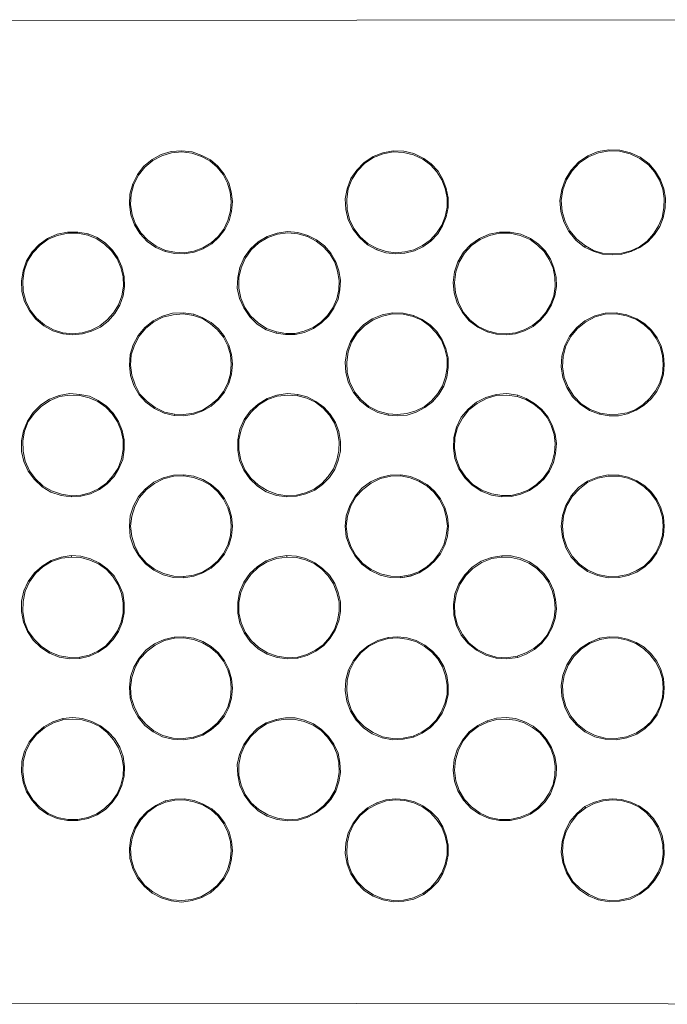
# Model space of a CAD drawing. Units: inches. Extents: x -2248 to 997, y -1620 to 704.
# Drawn here: x -1350 to -1079, y -193 to 218 of the extents above; entities that cross this region are included whole.
import ezdxf

# ---------------------------------------------------------------- set-up
doc = ezdxf.new("R2010")
doc.units = ezdxf.units.IN
doc.header["$MEASUREMENT"] = 0
doc.layers.add('图层 1', color=7, linetype='Continuous')

msp = doc.modelspace()

# ---------------------------------------------------------------- linework, layer by layer
at = {"layer": '图层 1', "color": 7, "lineweight": 9}
for points in [[(-1675.3, 217.78), (-1208.79, 217.93)], [(-1208.79, 217.93), (-953.47, 218.08)], [(-1288.87, 121.18), (-1292.8, 122.91), (-1296.42, 125.43), (-1299.39, 128.72), (-1301.75, 132.34), (-1303.16, 136.57), (-1303.78, 140.81), (-1303.63, 145.22), (-1302.39, 149.46), (-1300.49, 153.38), (-1297.81, 156.83), (-1294.37, 159.67), (-1290.6, 161.71), (-1286.37, 162.96), (-1281.96, 163.28), (-1277.57, 162.79), (-1273.5, 161.38)], [(-1273.65, 160.91), (-1277.73, 162.33), (-1281.96, 162.79), (-1286.2, 162.49), (-1290.29, 161.23), (-1294.05, 159.19), (-1297.36, 156.52), (-1300.02, 153.07), (-1301.9, 149.29), (-1303.01, 145.22), (-1303.33, 140.81), (-1302.69, 136.57), (-1301.27, 132.65), (-1299.07, 129.04), (-1296.1, 125.9), (-1292.64, 123.39), (-1288.72, 121.65)], [(-1273.5, 161.38), (-1269.88, 159.5), (-1266.89, 156.83), (-1264.22, 153.53), (-1262.33, 149.92), (-1261.25, 146.16), (-1260.77, 142.06), (-1261.1, 137.99), (-1262.18, 134.06), (-1263.9, 130.45), (-1266.43, 127.14), (-1269.41, 124.47), (-1273.01, 122.28), (-1276.77, 120.87), (-1280.87, 120.24), (-1284.8, 120.4), (-1288.87, 121.18)], [(-1288.72, 121.65), (-1284.8, 120.87), (-1280.87, 120.71), (-1276.94, 121.34), (-1273.17, 122.76), (-1269.71, 124.8), (-1266.74, 127.47), (-1264.37, 130.6), (-1262.65, 134.21), (-1261.55, 138.14), (-1261.25, 142.06), (-1261.71, 146), (-1262.82, 149.76), (-1264.69, 153.38), (-1267.21, 156.52), (-1270.19, 159.04), (-1273.65, 160.91)], [(-1273.5, 161.38), (-1273.65, 160.91)], [(-1200.47, 121.96), (-1204.39, 124.02), (-1207.71, 126.99), (-1210.37, 130.45), (-1212.41, 134.38), (-1213.35, 138.77), (-1213.67, 143.17), (-1212.88, 147.41), (-1211.32, 151.66), (-1208.79, 155.26), (-1205.8, 158.41), (-1202.04, 160.91), (-1197.97, 162.49), (-1193.56, 163.28), (-1189.16, 163.12), (-1184.92, 162.17), (-1180.85, 160.13)], [(-1181.16, 159.82), (-1185.07, 161.54), (-1189.34, 162.65), (-1193.56, 162.79), (-1197.81, 162.01), (-1201.89, 160.45), (-1205.5, 158.09), (-1208.47, 154.95), (-1210.84, 151.34), (-1212.41, 147.41), (-1213.03, 143.01), (-1212.88, 138.77), (-1211.93, 134.53), (-1210.05, 130.76), (-1207.38, 127.31), (-1204.09, 124.47), (-1200.32, 122.44)], [(-1086.63, 157.79), (-1090.39, 160.6), (-1094.48, 162.49), (-1098.88, 163.59), (-1103.59, 163.75), (-1107.99, 162.96), (-1112.23, 161.23), (-1116.16, 158.57), (-1119.28, 155.26), (-1121.65, 151.5), (-1123.22, 147.1), (-1124.01, 142.54), (-1123.53, 137.99), (-1122.28, 133.6), (-1120.24, 129.51), (-1117.25, 125.9), (-1113.64, 123.06)], [(-1086.94, 157.46), (-1090.56, 160.13), (-1094.64, 162.01), (-1099.03, 163.12), (-1103.43, 163.28), (-1107.82, 162.49), (-1112.08, 160.76), (-1115.84, 158.24), (-1118.83, 154.95), (-1121.18, 151.17), (-1122.74, 146.94), (-1123.37, 142.54), (-1123.06, 137.99), (-1121.8, 133.75), (-1119.77, 129.82), (-1116.93, 126.36), (-1113.34, 123.54)], [(-1180.85, 160.13), (-1177.7, 157.79), (-1174.88, 154.79), (-1172.82, 151.34), (-1171.42, 147.57), (-1170.64, 143.64), (-1170.64, 139.55), (-1171.42, 135.64), (-1173, 131.87), (-1175.03, 128.57), (-1177.87, 125.58), (-1181.16, 123.22), (-1184.76, 121.49), (-1188.69, 120.55), (-1192.62, 120.24), (-1196.71, 120.71), (-1200.47, 121.96)], [(-1200.32, 122.44), (-1196.54, 121.18), (-1192.62, 120.71), (-1188.69, 121.02), (-1184.92, 121.96), (-1181.31, 123.69), (-1178.18, 125.9), (-1175.49, 128.88), (-1173.32, 132.17), (-1171.89, 135.79), (-1171.12, 139.72), (-1171.12, 143.64), (-1171.89, 147.57), (-1173.32, 151.17), (-1175.34, 154.48), (-1178.02, 157.46), (-1181.16, 159.82)], [(-1180.85, 160.13), (-1181.16, 159.82)], [(-1113.64, 123.06), (-1110.03, 121.34), (-1106.11, 120.08), (-1102.18, 119.77), (-1098.09, 120.08), (-1094.17, 121.18), (-1090.56, 122.91), (-1087.27, 125.27), (-1084.43, 128.25), (-1082.24, 131.72), (-1080.81, 135.31), (-1080.04, 139.4), (-1079.89, 143.49), (-1080.51, 147.41), (-1081.92, 151.17), (-1083.96, 154.64), (-1086.63, 157.79)], [(-1113.34, 123.54), (-1109.88, 121.65), (-1106.11, 120.55), (-1102.18, 120.24), (-1098.09, 120.55), (-1094.33, 121.49), (-1090.71, 123.22), (-1087.57, 125.58), (-1084.9, 128.57), (-1082.72, 131.87), (-1081.3, 135.47), (-1080.51, 139.4), (-1080.36, 143.33), (-1080.99, 147.25), (-1082.39, 151.02), (-1084.43, 154.48), (-1086.94, 157.46)], [(-1086.94, 157.46), (-1086.63, 157.79)], [(-1331.58, 86.78), (-1335.83, 88.04), (-1339.59, 90.09), (-1342.89, 92.91), (-1345.56, 96.36), (-1347.6, 100.29), (-1348.71, 104.53), (-1348.86, 108.94), (-1348.23, 113.18), (-1346.8, 117.26), (-1344.45, 121.02), (-1341.48, 124.17), (-1338.01, 126.68), (-1333.95, 128.41), (-1329.7, 129.35), (-1325.31, 129.35), (-1321.06, 128.57)], [(-1321.22, 128.09), (-1325.31, 128.88), (-1329.54, 128.88), (-1333.79, 127.94), (-1337.71, 126.36), (-1341.16, 123.85), (-1344.14, 120.71), (-1346.35, 117.1), (-1347.76, 113.18), (-1348.38, 108.94), (-1348.23, 104.69), (-1347.13, 100.46), (-1345.25, 96.68), (-1342.59, 93.39), (-1339.28, 90.55), (-1335.51, 88.51), (-1331.58, 87.27)], [(-1321.06, 128.57), (-1317.29, 126.99), (-1313.85, 124.64), (-1310.86, 121.81), (-1308.66, 118.52), (-1306.94, 114.74), (-1306, 110.65), (-1305.84, 106.58), (-1306.47, 102.65), (-1307.88, 98.73), (-1309.91, 95.27), (-1312.74, 92.12), (-1315.88, 89.62), (-1319.64, 87.89), (-1323.41, 86.78), (-1327.52, 86.33), (-1331.58, 86.78)], [(-1331.58, 87.27), (-1327.52, 86.78), (-1323.58, 87.27), (-1319.81, 88.36), (-1316.18, 90.09), (-1313.06, 92.6), (-1310.39, 95.58), (-1308.35, 98.88), (-1306.94, 102.65), (-1306.3, 106.73), (-1306.47, 110.65), (-1307.39, 114.58), (-1308.97, 118.2), (-1311.32, 121.49), (-1314.16, 124.32), (-1317.46, 126.53), (-1321.22, 128.09)], [(-1321.06, 128.57), (-1321.22, 128.09)], [(-1242.55, 87.12), (-1246.64, 88.51), (-1250.4, 90.88), (-1253.55, 93.85), (-1256.05, 97.62), (-1257.78, 101.55), (-1258.73, 105.95), (-1258.56, 110.35), (-1257.63, 114.58), (-1255.9, 118.67), (-1253.23, 122.28), (-1250.08, 125.27), (-1246.31, 127.47), (-1242.09, 128.88), (-1237.83, 129.51), (-1233.45, 129.19), (-1229.21, 127.94)], [(-1229.36, 127.47), (-1233.45, 128.57), (-1237.68, 129.04), (-1241.92, 128.41), (-1246, 126.99), (-1249.78, 124.8), (-1252.93, 121.96), (-1255.43, 118.35), (-1257.16, 114.43), (-1258.1, 110.35), (-1258.1, 105.95), (-1257.31, 101.7), (-1255.58, 97.78), (-1253.23, 94.32), (-1250.08, 91.33), (-1246.49, 89), (-1242.39, 87.57)], [(-1229.21, 127.94), (-1225.59, 126.05), (-1222.3, 123.54), (-1219.63, 120.55), (-1217.59, 116.94), (-1216.34, 113.18), (-1215.69, 109.24), (-1215.85, 105.16), (-1216.64, 101.24), (-1218.38, 97.47), (-1220.57, 94.17), (-1223.55, 91.33), (-1226.86, 89), (-1230.63, 87.42), (-1234.56, 86.48), (-1238.63, 86.48), (-1242.55, 87.12)], [(-1229.21, 127.94), (-1229.36, 127.47)], [(-1154.3, 87.57), (-1158.22, 89.62), (-1161.85, 92.27), (-1164.67, 95.74), (-1166.88, 99.66), (-1168.12, 103.9), (-1168.6, 108.31), (-1167.97, 112.7), (-1166.55, 116.94), (-1164.2, 120.87), (-1161.22, 124.17), (-1157.6, 126.68), (-1153.52, 128.41), (-1149.13, 129.35), (-1144.72, 129.35), (-1140.34, 128.41), (-1136.24, 126.68)], [(-1136.41, 126.21), (-1140.5, 127.94), (-1144.72, 128.88), (-1149.13, 128.88), (-1153.37, 127.94), (-1157.3, 126.21), (-1160.9, 123.69), (-1163.88, 120.55), (-1166.09, 116.77), (-1167.5, 112.7), (-1167.97, 108.31), (-1167.65, 103.9), (-1166.39, 99.83), (-1164.35, 95.89), (-1161.53, 92.6), (-1158.07, 89.92), (-1154.15, 88.04)], [(-1242.39, 87.57), (-1238.48, 86.95), (-1234.56, 86.95), (-1230.78, 87.89), (-1227.01, 89.45), (-1223.87, 91.66), (-1221.05, 94.48), (-1218.84, 97.62), (-1217.11, 101.39), (-1216.34, 105.16), (-1216.17, 109.09), (-1216.81, 113.02), (-1218.05, 116.77), (-1220.11, 120.24), (-1222.78, 123.22), (-1225.75, 125.58), (-1229.36, 127.47)], [(-1136.24, 126.68), (-1132.95, 124.32), (-1130.12, 121.49), (-1127.92, 118.05), (-1126.53, 114.43), (-1125.59, 110.5), (-1125.41, 106.58), (-1126.04, 102.65), (-1127.45, 98.88), (-1129.5, 95.42), (-1132.01, 92.45), (-1135.15, 89.92), (-1138.77, 88.04), (-1142.53, 86.78), (-1146.47, 86.33), (-1150.39, 86.63), (-1154.3, 87.57)], [(-1154.15, 88.04), (-1150.39, 87.12), (-1146.47, 86.78), (-1142.53, 87.27), (-1138.93, 88.51), (-1135.47, 90.24), (-1132.32, 92.76), (-1129.8, 95.74), (-1127.92, 99.03), (-1126.53, 102.65), (-1125.89, 106.58), (-1126.04, 110.5), (-1126.83, 114.28), (-1128.41, 117.89), (-1130.6, 121.18), (-1133.26, 123.85), (-1136.41, 126.21)], [(-1136.24, 126.68), (-1136.41, 126.21)], [(-1113.64, 123.06), (-1113.34, 123.54)], [(-1288.72, 121.65), (-1288.87, 121.18)], [(-1200.32, 122.44), (-1200.47, 121.96)], [(-1285.11, 52.71), (-1289.34, 53.65), (-1293.28, 55.53), (-1296.89, 58.2), (-1299.72, 61.35), (-1301.9, 65.26), (-1303.33, 69.35), (-1303.78, 73.75), (-1303.48, 78.15), (-1302.22, 82.22), (-1300.18, 86.15), (-1297.36, 89.45), (-1293.9, 92.27), (-1289.97, 94.17), (-1285.74, 95.42), (-1281.35, 95.58), (-1276.94, 94.97)], [(-1277.09, 94.48), (-1281.35, 95.12), (-1285.57, 94.79), (-1289.82, 93.7), (-1293.6, 91.82), (-1296.89, 89.15), (-1299.72, 85.84), (-1301.75, 82.07), (-1303.01, 77.99), (-1303.33, 73.75), (-1302.84, 69.51), (-1301.43, 65.43), (-1299.39, 61.65), (-1296.42, 58.5), (-1293.11, 56), (-1289.19, 54.12), (-1284.96, 53.18)], [(-1276.94, 94.97), (-1273.17, 93.54), (-1269.71, 91.5), (-1266.58, 88.82), (-1264.07, 85.69), (-1262.33, 82.07), (-1261.1, 78.15), (-1260.77, 74.07), (-1261.1, 69.98), (-1262.33, 66.05), (-1264.07, 62.44), (-1266.58, 59.3), (-1269.71, 56.62), (-1273.17, 54.59), (-1276.94, 53.18), (-1281.03, 52.56), (-1285.11, 52.71)], [(-1276.94, 94.97), (-1277.09, 94.48)], [(-1195.77, 52.86), (-1200.01, 53.96), (-1203.92, 56), (-1207.38, 58.83), (-1210.21, 62.29), (-1212.26, 66.38), (-1213.35, 70.6), (-1213.67, 74.99), (-1213.03, 79.42), (-1211.47, 83.65), (-1209.11, 87.42), (-1205.96, 90.55), (-1202.35, 93.07), (-1198.27, 94.79), (-1193.89, 95.58), (-1189.49, 95.42), (-1185.07, 94.48)], [(-1185.25, 94.01), (-1189.49, 94.97), (-1193.89, 95.12), (-1198.12, 94.17), (-1202.04, 92.6), (-1205.65, 90.09), (-1208.64, 87.12), (-1210.99, 83.33), (-1212.41, 79.25), (-1213.03, 74.99), (-1212.88, 70.6), (-1211.78, 66.53), (-1209.73, 62.59), (-1207.06, 59.3), (-1203.77, 56.47), (-1199.85, 54.43), (-1195.77, 53.35)], [(-1107.37, 53.18), (-1111.58, 54.74), (-1115.36, 57.26), (-1118.66, 60.4), (-1121.01, 64.32), (-1122.74, 68.57), (-1123.37, 72.96), (-1123.22, 77.52), (-1121.96, 81.92), (-1119.92, 85.84), (-1116.93, 89.45), (-1113.49, 92.27), (-1109.4, 94.32), (-1105, 95.42), (-1100.45, 95.58), (-1096.06, 94.79), (-1091.82, 93.07)], [(-1091.97, 92.76), (-1096.21, 94.32), (-1100.45, 95.12), (-1105, 94.97), (-1109.23, 93.85), (-1113.19, 91.82), (-1116.62, 89), (-1119.46, 85.69), (-1121.49, 81.77), (-1122.59, 77.37), (-1122.9, 72.96), (-1122.13, 68.57), (-1120.55, 64.47), (-1118.2, 60.71), (-1115.05, 57.58), (-1111.28, 55.23), (-1107.21, 53.65)], [(-1284.96, 53.18), (-1281.03, 53.02), (-1277.09, 53.65), (-1273.33, 54.9), (-1270.03, 56.94), (-1266.89, 59.62), (-1264.53, 62.75), (-1262.65, 66.2), (-1261.55, 70.14), (-1261.25, 74.07), (-1261.55, 77.99), (-1262.65, 81.77), (-1264.53, 85.37), (-1267.04, 88.51), (-1270.03, 91.18), (-1273.33, 93.24), (-1277.09, 94.48)], [(-1185.07, 94.48), (-1181.47, 92.76), (-1178.18, 90.55), (-1175.34, 87.73), (-1173.15, 84.27), (-1171.58, 80.66), (-1170.64, 76.72), (-1170.64, 72.66), (-1171.27, 68.72), (-1172.52, 64.96), (-1174.58, 61.5), (-1177.24, 58.35), (-1180.37, 56), (-1183.98, 54.12), (-1187.76, 52.86), (-1191.84, 52.56), (-1195.77, 52.86)], [(-1195.77, 53.35), (-1191.84, 53.02), (-1187.92, 53.5), (-1184.14, 54.59), (-1180.7, 56.32), (-1177.55, 58.83), (-1175.03, 61.81), (-1173, 65.11), (-1171.74, 68.87), (-1171.12, 72.66), (-1171.12, 76.57), (-1172.06, 80.51), (-1173.47, 84.12), (-1175.67, 87.27), (-1178.49, 90.09), (-1181.64, 92.45), (-1185.25, 94.01)], [(-1185.07, 94.48), (-1185.25, 94.01)], [(-1091.82, 93.07), (-1088.51, 91.03), (-1085.69, 88.36), (-1083.33, 85.06), (-1081.61, 81.6), (-1080.66, 77.84), (-1080.36, 73.9), (-1080.66, 69.98), (-1081.77, 66.2), (-1083.48, 62.75), (-1085.84, 59.62), (-1088.82, 56.94), (-1092.13, 54.9), (-1095.73, 53.35), (-1099.51, 52.56), (-1103.43, 52.56), (-1107.37, 53.18)], [(-1107.21, 53.65), (-1103.43, 53.02), (-1099.67, 53.18), (-1095.89, 53.8), (-1092.29, 55.23), (-1089.15, 57.26), (-1086.33, 59.93), (-1083.96, 62.92), (-1082.24, 66.38), (-1081.14, 70.14), (-1080.81, 73.9), (-1081.14, 77.68), (-1082.08, 81.45), (-1083.81, 84.9), (-1086.01, 88.04), (-1088.82, 90.55), (-1091.97, 92.76)], [(-1091.82, 93.07), (-1091.97, 92.76)], [(-1331.58, 87.27), (-1331.58, 86.78)], [(-1242.39, 87.57), (-1242.55, 87.12)], [(-1154.15, 88.04), (-1154.3, 87.57)], [(-1324.52, 61.5), (-1328.76, 61.81), (-1333.16, 61.04), (-1337.24, 59.47), (-1340.86, 57.11), (-1343.98, 53.96), (-1346.35, 50.35), (-1348.07, 46.26), (-1348.86, 42.03), (-1348.86, 37.63), (-1347.91, 33.4), (-1346.04, 29.46), (-1343.51, 25.85), (-1340.22, 22.85), (-1336.61, 20.67), (-1332.37, 19.25), (-1328.13, 18.62)], [(-1238, 18.62), (-1242.39, 19.25), (-1246.64, 20.82), (-1250.25, 23.18), (-1253.55, 26.16), (-1256.05, 29.78), (-1257.78, 33.86), (-1258.56, 38.1), (-1258.56, 42.5), (-1257.63, 46.89), (-1255.9, 50.98), (-1253.4, 54.43), (-1250.08, 57.42), (-1246.31, 59.77), (-1242.24, 61.2), (-1237.83, 61.81), (-1233.45, 61.5)], [(-1148.17, 18.62), (-1152.6, 19.41), (-1156.81, 20.99), (-1160.57, 23.49), (-1163.73, 26.64), (-1166.24, 30.4), (-1167.82, 34.64), (-1168.44, 39.04), (-1168.27, 43.44), (-1167.19, 47.83), (-1165.15, 51.92), (-1162.32, 55.38), (-1158.87, 58.2), (-1154.93, 60.24), (-1150.54, 61.5), (-1146.14, 61.81), (-1141.59, 61.2)], [(-1324.52, 61.04), (-1328.76, 61.2), (-1333.01, 60.56), (-1336.92, 58.99), (-1340.53, 56.62), (-1343.51, 53.65), (-1346.04, 50.19), (-1347.6, 46.1), (-1348.38, 42.03), (-1348.23, 37.78), (-1347.29, 33.55), (-1345.56, 29.61), (-1343.04, 26.16), (-1339.92, 23.34), (-1336.31, 21.15), (-1332.22, 19.73), (-1327.98, 19.09)], [(-1324.52, 61.5), (-1320.44, 60.71), (-1316.83, 58.99), (-1313.36, 56.62), (-1310.54, 53.65), (-1308.35, 50.19), (-1306.78, 46.43), (-1306, 42.5), (-1306, 38.4), (-1306.62, 34.33), (-1308.19, 30.55), (-1310.21, 27.11), (-1313.06, 24.12), (-1316.34, 21.76), (-1320.12, 19.88), (-1324.06, 18.94), (-1328.13, 18.62)], [(-1327.98, 19.09), (-1324.06, 19.41), (-1320.29, 20.36), (-1316.67, 22.08), (-1313.36, 24.43), (-1310.7, 27.43), (-1308.51, 30.71), (-1307.09, 34.49), (-1306.47, 38.4), (-1306.47, 42.5), (-1307.24, 46.26), (-1308.82, 50.03), (-1311.01, 53.35), (-1313.68, 56.15), (-1316.99, 58.5), (-1320.59, 60.08), (-1324.52, 61.04)], [(-1324.52, 61.5), (-1324.52, 61.04)], [(-1233.45, 60.88), (-1237.68, 61.2), (-1242.09, 60.71), (-1246.16, 59.3), (-1249.78, 57.11), (-1252.93, 54.12), (-1255.43, 50.65), (-1257.16, 46.74), (-1258.1, 42.5), (-1258.1, 38.25), (-1257.31, 34.01), (-1255.58, 29.93), (-1253.08, 26.49), (-1249.93, 23.49), (-1246.31, 21.3), (-1242.24, 19.73), (-1238, 19.09)], [(-1233.45, 61.5), (-1229.51, 60.4), (-1225.92, 58.5), (-1222.61, 56.15), (-1219.96, 53.18), (-1217.75, 49.72), (-1216.34, 45.95), (-1215.69, 41.87), (-1215.69, 37.78), (-1216.64, 33.86), (-1218.05, 30.08), (-1220.26, 26.79), (-1223.08, 23.81), (-1226.39, 21.46), (-1230.15, 19.88), (-1234.06, 18.94), (-1238, 18.62)], [(-1238, 19.09), (-1234.06, 19.41), (-1230.3, 20.36), (-1226.69, 21.91), (-1223.39, 24.28), (-1220.73, 27.11), (-1218.53, 30.4), (-1217.11, 34.01), (-1216.34, 37.95), (-1216.17, 41.87), (-1216.81, 45.8), (-1218.2, 49.41), (-1220.26, 52.86), (-1222.93, 55.68), (-1226.08, 58.2), (-1229.68, 59.93), (-1233.45, 60.88)], [(-1233.45, 61.5), (-1233.45, 60.88)], [(-1141.75, 60.56), (-1146.14, 61.2), (-1150.54, 61.04), (-1154.63, 59.77), (-1158.55, 57.73), (-1162, 55.07), (-1164.67, 51.6), (-1166.7, 47.68), (-1167.82, 43.44), (-1167.97, 39.04), (-1167.35, 34.64), (-1165.77, 30.55), (-1163.27, 26.94), (-1160.27, 23.81), (-1156.51, 21.46), (-1152.43, 19.88), (-1148.17, 19.25)], [(-1141.59, 61.2), (-1137.99, 59.77), (-1134.53, 57.73), (-1131.53, 55.23), (-1129.03, 52.07), (-1127.14, 48.62), (-1125.89, 44.86), (-1125.41, 40.92), (-1125.74, 36.85), (-1126.68, 33.07), (-1128.25, 29.46), (-1130.6, 26.16), (-1133.42, 23.49), (-1136.73, 21.3), (-1140.34, 19.73), (-1144.26, 18.79), (-1148.17, 18.62)], [(-1148.17, 19.25), (-1144.26, 19.25), (-1140.5, 20.19), (-1136.88, 21.61), (-1133.74, 23.81), (-1130.91, 26.49), (-1128.71, 29.61), (-1127.14, 33.23), (-1126.19, 37.01), (-1125.89, 40.92), (-1126.36, 44.69), (-1127.62, 48.47), (-1129.35, 51.77), (-1131.86, 54.9), (-1134.83, 57.42), (-1138.14, 59.3), (-1141.75, 60.56)], [(-1141.59, 61.2), (-1141.75, 60.56)], [(-1107.21, 53.65), (-1107.37, 53.18)], [(-1284.96, 53.18), (-1285.11, 52.71)], [(-1195.77, 53.35), (-1195.77, 52.86)], [(-1281.03, 27.88), (-1285.41, 27.73), (-1289.66, 26.64), (-1293.6, 24.75), (-1297.04, 22.08), (-1300.02, 18.79), (-1302.07, 14.86), (-1303.48, 10.76), (-1303.78, 6.36), (-1303.48, 1.98), (-1302.07, -2.26), (-1299.87, -6.04), (-1297.04, -9.34), (-1293.6, -12.01), (-1289.66, -13.89), (-1285.41, -14.98), (-1281.03, -15.15)], [(-1281.03, 27.43), (-1285.26, 27.27), (-1289.5, 26.16), (-1293.28, 24.28), (-1296.72, 21.76), (-1299.57, 18.46), (-1301.6, 14.7), (-1302.84, 10.61), (-1303.33, 6.36)], [(-1281.03, 27.88), (-1276.94, 27.27), (-1273.17, 25.85), (-1269.71, 23.81), (-1266.58, 21.15), (-1264.07, 18), (-1262.33, 14.38), (-1261.1, 10.45), (-1260.77, 6.36), (-1261.1, 2.28), (-1262.33, -1.64), (-1264.07, -5.25), (-1266.58, -8.39), (-1269.71, -11.07), (-1273.17, -13.1), (-1276.94, -14.52), (-1281.03, -15.15)], [(-1281.03, 27.88), (-1281.03, 27.43)], [(-1281.03, 27.88), (-1276.94, 27.27), (-1273.17, 25.85), (-1269.71, 23.81), (-1266.58, 21.15), (-1264.07, 18), (-1262.33, 14.38), (-1261.1, 10.45), (-1260.77, 6.36), (-1261.1, 2.28), (-1262.33, -1.64), (-1264.07, -5.25), (-1266.58, -8.39), (-1269.71, -11.07), (-1273.17, -13.1), (-1276.94, -14.52), (-1281.03, -15.15)], [(-1261.25, 6.36), (-1261.55, 10.3), (-1262.65, 14.06), (-1264.53, 17.68), (-1266.89, 20.82), (-1269.88, 23.49), (-1273.33, 25.37), (-1277.09, 26.79), (-1281.03, 27.43)], [(-1190.42, 27.88), (-1194.81, 27.73), (-1199.07, 26.79), (-1203.14, 24.91), (-1206.76, 22.23), (-1209.56, 18.94), (-1211.78, 15), (-1213.19, 10.76), (-1213.67, 6.36), (-1213.19, 1.98), (-1211.78, -2.26), (-1209.56, -6.19), (-1206.76, -9.49), (-1203.14, -12.16), (-1199.07, -14.04), (-1194.81, -14.98), (-1190.42, -15.15)], [(-1190.42, 27.43), (-1194.66, 27.27), (-1198.89, 26.31), (-1202.83, 24.43), (-1206.29, 21.76), (-1209.26, 18.62), (-1211.32, 14.86), (-1212.72, 10.61), (-1213.19, 6.36)], [(-1190.42, -15.15), (-1186.34, -14.36), (-1182.72, -13.1), (-1179.28, -10.92), (-1176.29, -8.24), (-1173.78, -5.1), (-1172.06, -1.49), (-1170.97, 2.28), (-1170.47, 6.36), (-1170.97, 10.3), (-1172.06, 14.23), (-1173.78, 17.84), (-1176.29, 20.99), (-1179.28, 23.65), (-1182.72, 25.7), (-1186.34, 27.11), (-1190.42, 27.88)], [(-1190.42, 27.88), (-1190.42, 27.43)], [(-1190.42, 27.88), (-1186.34, 27.11), (-1182.72, 25.7), (-1179.28, 23.65), (-1176.29, 20.99), (-1173.78, 17.84), (-1172.06, 14.23), (-1170.97, 10.3), (-1170.47, 6.36), (-1170.97, 2.28), (-1172.06, -1.49), (-1173.78, -5.1), (-1176.29, -8.24), (-1179.28, -10.92), (-1182.72, -13.1), (-1186.34, -14.52), (-1190.42, -15.15)], [(-1170.97, 6.36), (-1171.42, 10.3), (-1172.52, 14.06), (-1174.25, 17.53), (-1176.6, 20.67), (-1179.59, 23.34), (-1182.88, 25.22), (-1186.49, 26.64), (-1190.42, 27.43)], [(-1099.18, 27.73), (-1103.76, 27.88), (-1108.31, 26.94), (-1112.38, 25.22), (-1116.16, 22.55), (-1119.28, 19.09), (-1121.49, 15.18), (-1122.9, 10.92), (-1123.37, 6.36), (-1122.9, 1.81), (-1121.49, -2.58), (-1119.28, -6.49), (-1116.16, -9.8), (-1112.38, -12.47), (-1108.31, -14.19), (-1103.76, -15.15), (-1099.18, -14.98)], [(-1099.34, 27.27), (-1103.76, 27.27), (-1108.14, 26.49), (-1112.23, 24.75), (-1115.84, 22.08), (-1118.83, 18.79), (-1121.01, 15), (-1122.43, 10.76), (-1122.9, 6.36)], [(-1099.18, 27.73), (-1099.34, 27.27)], [(-1080.81, 6.36), (-1081.14, 10.14), (-1082.24, 13.76), (-1083.81, 17.21), (-1086.16, 20.36), (-1088.82, 22.85), (-1092.13, 25.06), (-1095.58, 26.49), (-1099.34, 27.27)], [(-1099.18, -14.98), (-1095.42, -14.19), (-1091.82, -12.78), (-1088.51, -10.59), (-1085.69, -7.92), (-1083.48, -4.79), (-1081.77, -1.32), (-1080.66, 2.45), (-1080.36, 6.36), (-1080.66, 10.3), (-1081.77, 14.06), (-1083.48, 17.53), (-1085.69, 20.67), (-1088.51, 23.34), (-1091.82, 25.37), (-1095.42, 26.94), (-1099.18, 27.73)], [(-1099.18, 27.73), (-1095.42, 26.94), (-1091.82, 25.37), (-1088.51, 23.34), (-1085.69, 20.67), (-1083.48, 17.53), (-1081.77, 14.06), (-1080.66, 10.3), (-1080.36, 6.36), (-1080.66, 2.45), (-1081.77, -1.32), (-1083.48, -4.79), (-1085.69, -7.92), (-1088.51, -10.59), (-1091.82, -12.78), (-1095.42, -14.19), (-1099.18, -14.98)], [(-1327.98, 19.09), (-1328.13, 18.62)], [(-1238, 19.09), (-1238, 18.62)], [(-1148.17, 19.25), (-1148.17, 18.62)], [(-1303.33, 6.36), (-1302.84, 2.13), (-1301.6, -1.95), (-1299.57, -5.72), (-1296.72, -9.02), (-1293.28, -11.53), (-1289.5, -13.41), (-1285.26, -14.52), (-1281.03, -14.68)], [(-1281.03, -14.68), (-1277.09, -14.04), (-1273.33, -12.78), (-1269.88, -10.74), (-1266.89, -8.07), (-1264.53, -4.94), (-1262.65, -1.49), (-1261.55, 2.45), (-1261.25, 6.36)], [(-1213.19, 6.36), (-1212.72, 1.98), (-1211.32, -2.11), (-1209.26, -5.89), (-1206.29, -9.19), (-1202.83, -11.69), (-1198.89, -13.57), (-1194.66, -14.52), (-1190.42, -14.68)], [(-1190.42, -14.68), (-1186.49, -13.89), (-1182.88, -12.62), (-1179.59, -10.59), (-1176.6, -7.92), (-1174.25, -4.79), (-1172.52, -1.32), (-1171.42, 2.45), (-1170.97, 6.36)], [(-1122.9, 6.36), (-1122.43, 1.98), (-1121.01, -2.26), (-1118.83, -6.19), (-1115.84, -9.49), (-1112.23, -12.01), (-1108.14, -13.74), (-1103.76, -14.68), (-1099.34, -14.52)], [(-1099.34, -14.52), (-1095.58, -13.74), (-1092.13, -12.31), (-1088.82, -10.28), (-1086.16, -7.61), (-1083.81, -4.46), (-1082.24, -1.16), (-1081.14, 2.6), (-1080.81, 6.36)], [(-1328.13, -5.89), (-1332.37, -6.49), (-1336.46, -7.92), (-1340.22, -10.28), (-1343.51, -13.1), (-1346.04, -16.71), (-1347.91, -20.65), (-1348.86, -24.87), (-1348.86, -29.29), (-1348.07, -33.68), (-1346.35, -37.61), (-1343.98, -41.22), (-1340.86, -44.36), (-1337.24, -46.72), (-1333.16, -48.28), (-1328.76, -49.06), (-1324.52, -48.92)], [(-1327.98, -6.49), (-1332.22, -6.98), (-1336.31, -8.39), (-1339.92, -10.59), (-1343.04, -13.41), (-1345.56, -16.86), (-1347.29, -20.8), (-1348.23, -25.03), (-1348.38, -29.29), (-1347.6, -33.52), (-1346.04, -37.44), (-1343.51, -40.9), (-1340.53, -43.89), (-1336.92, -46.24), (-1333.01, -47.81), (-1328.76, -48.43), (-1324.52, -48.28)], [(-1328.13, -5.89), (-1327.98, -6.49)], [(-1328.13, -5.89), (-1324.06, -6.19), (-1320.12, -7.28), (-1316.34, -9.02), (-1313.06, -11.37), (-1310.21, -14.36), (-1308.19, -17.82), (-1306.62, -21.59), (-1306, -25.67), (-1306, -29.75), (-1306.78, -33.84), (-1308.35, -37.61), (-1310.54, -40.9), (-1313.36, -43.89), (-1316.83, -46.24), (-1320.44, -47.96), (-1324.52, -48.92)], [(-1324.52, -48.28), (-1320.59, -47.51), (-1316.99, -45.77), (-1313.68, -43.57), (-1311.01, -40.6), (-1308.82, -37.29), (-1307.24, -33.68), (-1306.47, -29.75), (-1306.47, -25.67), (-1307.09, -21.74), (-1308.51, -18.13), (-1310.7, -14.68), (-1313.36, -11.69), (-1316.67, -9.34), (-1320.29, -7.77), (-1324.06, -6.66), (-1327.98, -6.49)], [(-1233.45, -48.75), (-1237.83, -49.06), (-1242.09, -48.43), (-1246.31, -47.02), (-1250.08, -44.84), (-1253.4, -41.84), (-1255.9, -38.23), (-1257.63, -34.14), (-1258.56, -29.91), (-1258.56, -25.51), (-1257.78, -21.11), (-1256.05, -17.04), (-1253.55, -13.41), (-1250.25, -10.43), (-1246.64, -8.07), (-1242.39, -6.49), (-1238, -5.89)], [(-1238, -6.49), (-1242.24, -7.13), (-1246.31, -8.54), (-1249.93, -10.74), (-1253.08, -13.74), (-1255.58, -17.34), (-1257.31, -21.27), (-1258.1, -25.51), (-1258.1, -29.75), (-1257.16, -33.99), (-1255.43, -37.91), (-1252.93, -41.38), (-1249.78, -44.36), (-1246.16, -46.55), (-1242.09, -47.96), (-1237.68, -48.6), (-1233.45, -48.28)], [(-1238, -5.89), (-1238, -6.49)], [(-1238, -5.89), (-1234.06, -6.19), (-1230.15, -7.13), (-1226.39, -8.86), (-1223.08, -11.22), (-1220.26, -14.04), (-1218.05, -17.5), (-1216.64, -21.27), (-1215.69, -25.2), (-1215.69, -29.29), (-1216.34, -33.2), (-1217.9, -36.99), (-1219.96, -40.43), (-1222.61, -43.42), (-1225.92, -45.77), (-1229.51, -47.66), (-1233.45, -48.75)], [(-1233.45, -48.28), (-1229.68, -47.18), (-1226.08, -45.46), (-1222.93, -43.11), (-1220.26, -40.11), (-1218.2, -36.81), (-1216.81, -33.05), (-1216.17, -29.14), (-1216.17, -25.2), (-1217.11, -21.44), (-1218.53, -17.65), (-1220.73, -14.36), (-1223.39, -11.53), (-1226.69, -9.19), (-1230.3, -7.61), (-1234.06, -6.66), (-1238, -6.49)], [(-1141.59, -48.43), (-1146.14, -49.06), (-1150.54, -48.75), (-1154.93, -47.51), (-1158.87, -45.46), (-1162.32, -42.63), (-1165.15, -39.17), (-1167.19, -35.09), (-1168.27, -30.84), (-1168.44, -26.29), (-1167.82, -21.89), (-1166.24, -17.65), (-1163.73, -13.89), (-1160.57, -10.74), (-1156.81, -8.24), (-1152.6, -6.66), (-1148.17, -6.04)], [(-1148.17, -6.49), (-1152.43, -7.13), (-1156.51, -8.71), (-1160.27, -11.22), (-1163.27, -14.19), (-1165.77, -17.98), (-1167.35, -22.05), (-1167.97, -26.29), (-1167.82, -30.69), (-1166.7, -34.93), (-1164.67, -38.85), (-1162, -42.31), (-1158.55, -45.14), (-1154.63, -47.02), (-1150.54, -48.28), (-1146.14, -48.6), (-1141.75, -47.96)], [(-1148.17, -6.04), (-1148.17, -6.49)], [(-1148.17, -6.04), (-1144.26, -6.04), (-1140.34, -6.98), (-1136.73, -8.54), (-1133.42, -10.74), (-1130.6, -13.57), (-1128.25, -16.71), (-1126.68, -20.32), (-1125.74, -24.26), (-1125.41, -28.18), (-1125.89, -32.11), (-1127.14, -35.87), (-1129.03, -39.32), (-1131.53, -42.48), (-1134.53, -45.14), (-1137.99, -47.02), (-1141.59, -48.43)], [(-1141.75, -47.96), (-1138.14, -46.55), (-1134.83, -44.69), (-1131.86, -42.16), (-1129.35, -39.17), (-1127.62, -35.72), (-1126.36, -31.96), (-1125.89, -28.18), (-1126.19, -24.26), (-1127.14, -20.48), (-1128.71, -17.04), (-1130.91, -13.89), (-1133.74, -11.07), (-1136.88, -9.02), (-1140.5, -7.45), (-1144.26, -6.66), (-1148.17, -6.49)], [(-1281.03, -14.68), (-1281.03, -15.15)], [(-1190.42, -14.68), (-1190.42, -15.15)], [(-1099.34, -14.52), (-1099.18, -14.98)], [(-1276.94, -82.2), (-1281.35, -82.83), (-1285.74, -82.67), (-1289.97, -81.58), (-1293.9, -79.54), (-1297.36, -76.88), (-1300.18, -73.41), (-1302.22, -69.64), (-1303.48, -65.41), (-1303.78, -61), (-1303.33, -56.6), (-1301.9, -52.51), (-1299.72, -48.75), (-1296.89, -45.46), (-1293.28, -42.78), (-1289.34, -40.9), (-1285.11, -39.96)], [(-1284.96, -40.43), (-1289.19, -41.38), (-1293.11, -43.26), (-1296.42, -45.77), (-1299.39, -49.06), (-1301.43, -52.68), (-1302.84, -56.76), (-1303.33, -61), (-1303.01, -65.24), (-1301.75, -69.33), (-1299.72, -73.09), (-1296.89, -76.4), (-1293.6, -79.07), (-1289.82, -81.11), (-1285.57, -82.2), (-1281.35, -82.37), (-1277.09, -81.73)], [(-1285.11, -39.96), (-1281.03, -39.81), (-1276.94, -40.43), (-1273.17, -41.84), (-1269.71, -43.89), (-1266.58, -46.55), (-1264.07, -49.86), (-1262.33, -53.47), (-1261.1, -57.39), (-1260.77, -61.33), (-1261.1, -65.41), (-1262.33, -69.33), (-1264.07, -72.94), (-1266.58, -76.08), (-1269.71, -78.75), (-1273.17, -80.95), (-1276.94, -82.2)], [(-1285.11, -39.96), (-1284.96, -40.43)], [(-1277.09, -81.73), (-1273.33, -80.49), (-1270.03, -78.43), (-1267.04, -75.76), (-1264.53, -72.62), (-1262.65, -69.18), (-1261.55, -65.24), (-1261.25, -61.33), (-1261.55, -57.39), (-1262.65, -53.63), (-1264.53, -50.01), (-1266.89, -46.87), (-1269.88, -44.36), (-1273.33, -42.31), (-1277.09, -40.9), (-1281.03, -40.26), (-1284.96, -40.43)], [(-1185.07, -81.73), (-1189.49, -82.67), (-1193.89, -82.83), (-1198.27, -82.05), (-1202.35, -80.31), (-1205.96, -77.81), (-1209.11, -74.67), (-1211.47, -70.91), (-1213.03, -66.67), (-1213.67, -62.26), (-1213.35, -57.86), (-1212.26, -53.63), (-1210.21, -49.69), (-1207.38, -46.24), (-1203.92, -43.42), (-1200.01, -41.38), (-1195.77, -40.11)], [(-1195.77, -40.6), (-1199.85, -41.84), (-1203.77, -43.73), (-1207.06, -46.55), (-1209.73, -49.86), (-1211.78, -53.78), (-1212.88, -58.01), (-1213.03, -62.26), (-1212.41, -66.5), (-1210.99, -70.58), (-1208.64, -74.35), (-1205.65, -77.5), (-1202.04, -79.85), (-1198.12, -81.58), (-1193.89, -82.37), (-1189.49, -82.2), (-1185.25, -81.28)], [(-1195.77, -40.11), (-1191.84, -39.81), (-1187.76, -40.26), (-1183.98, -41.38), (-1180.37, -43.26), (-1177.24, -45.77), (-1174.58, -48.75), (-1172.52, -52.21), (-1171.27, -55.98), (-1170.64, -59.91), (-1170.64, -64), (-1171.58, -67.91), (-1173.15, -71.68), (-1175.34, -74.99), (-1178.18, -77.81), (-1181.47, -80.16), (-1185.07, -81.73)], [(-1195.77, -40.11), (-1195.77, -40.6)], [(-1185.25, -81.28), (-1181.64, -79.7), (-1178.49, -77.5), (-1175.67, -74.67), (-1173.62, -71.37), (-1172.06, -67.76), (-1171.12, -64), (-1171.12, -60.06), (-1171.74, -56.13), (-1173, -52.36), (-1175.03, -49.06), (-1177.55, -46.08), (-1180.7, -43.73), (-1184.14, -41.84), (-1187.92, -40.75), (-1191.84, -40.26), (-1195.77, -40.6)], [(-1091.82, -80.49), (-1096.06, -82.05), (-1100.45, -82.83), (-1105, -82.67), (-1109.4, -81.58), (-1113.49, -79.54), (-1116.93, -76.7), (-1119.92, -73.25), (-1121.96, -69.18), (-1123.22, -64.76), (-1123.37, -60.21), (-1122.74, -55.82), (-1121.01, -51.58), (-1118.66, -47.81), (-1115.36, -44.51), (-1111.58, -42.16), (-1107.37, -40.43)], [(-1107.21, -40.9), (-1111.28, -42.48), (-1115.05, -44.99), (-1118.2, -48.12), (-1120.55, -51.74), (-1122.13, -55.98), (-1122.9, -60.21), (-1122.59, -64.76), (-1121.49, -69), (-1119.46, -72.94), (-1116.62, -76.4), (-1113.19, -79.07), (-1109.23, -81.11), (-1105, -82.2), (-1100.45, -82.37), (-1096.21, -81.58), (-1091.97, -80.01)], [(-1107.37, -40.43), (-1103.43, -39.81), (-1099.51, -39.96), (-1095.73, -40.75), (-1092.13, -42.16), (-1088.82, -44.2), (-1085.84, -46.87), (-1083.48, -50.01), (-1081.77, -53.47), (-1080.66, -57.24), (-1080.36, -61.16), (-1080.66, -65.09), (-1081.77, -68.85), (-1083.33, -72.46), (-1085.69, -75.61), (-1088.51, -78.28), (-1091.82, -80.49)], [(-1107.37, -40.43), (-1107.21, -40.9)], [(-1091.97, -80.01), (-1088.82, -77.81), (-1086.01, -75.31), (-1083.81, -72.15), (-1082.08, -68.7), (-1081.14, -65.09), (-1080.81, -61.16), (-1081.14, -57.39), (-1082.24, -53.78), (-1083.96, -50.33), (-1086.33, -47.18), (-1088.99, -44.69), (-1092.29, -42.63), (-1095.89, -41.22), (-1099.67, -40.43), (-1103.43, -40.26), (-1107.21, -40.9)], [(-1324.52, -48.28), (-1324.52, -48.92)], [(-1233.45, -48.28), (-1233.45, -48.75)], [(-1141.75, -47.96), (-1141.59, -48.43)], [(-1321.06, -115.82), (-1325.31, -116.6), (-1329.7, -116.6), (-1333.95, -115.82), (-1337.86, -114.08), (-1341.48, -111.58), (-1344.45, -108.27), (-1346.8, -104.65), (-1348.23, -100.59), (-1348.86, -96.19), (-1348.71, -91.78), (-1347.6, -87.55), (-1345.71, -83.78), (-1342.89, -80.31), (-1339.59, -77.5), (-1335.83, -75.31), (-1331.58, -74.03)], [(-1331.58, -74.03), (-1327.52, -73.58), (-1323.41, -74.03), (-1319.49, -75.15), (-1315.88, -77.03), (-1312.74, -79.54), (-1309.91, -82.52), (-1307.88, -85.98), (-1306.47, -89.9), (-1305.84, -93.98), (-1306, -98.07), (-1306.94, -102), (-1308.66, -105.77), (-1311.01, -109.07), (-1313.85, -112.05), (-1317.29, -114.25), (-1321.06, -115.82)], [(-1331.58, -74.03), (-1331.58, -74.5)], [(-1242.55, -74.35), (-1238.63, -73.73), (-1234.56, -73.73), (-1230.63, -74.67), (-1226.86, -76.25), (-1223.55, -78.58), (-1220.57, -81.43), (-1218.38, -84.71), (-1216.64, -88.49), (-1215.85, -92.41), (-1215.69, -96.5), (-1216.34, -100.44), (-1217.59, -104.35), (-1219.63, -107.8), (-1222.3, -110.78), (-1225.59, -113.31), (-1229.21, -115.2)], [(-1154.3, -74.99), (-1150.39, -73.88), (-1146.47, -73.58), (-1142.53, -74.03), (-1138.6, -75.31), (-1135.15, -77.19), (-1132.01, -79.7), (-1129.5, -82.67), (-1127.45, -86.13), (-1126.04, -89.9), (-1125.41, -93.83), (-1125.59, -97.91), (-1126.53, -101.68), (-1127.92, -105.44), (-1130.12, -108.74), (-1132.95, -111.58), (-1136.24, -113.93)], [(-1331.58, -74.5), (-1335.51, -75.76), (-1339.28, -77.81), (-1342.59, -80.64), (-1345.25, -83.93), (-1347.13, -87.71), (-1348.23, -91.95), (-1348.38, -96.19), (-1347.76, -100.44), (-1346.35, -104.35), (-1344.14, -107.96), (-1341.16, -111.11), (-1337.71, -113.62), (-1333.79, -115.35), (-1329.54, -116.14), (-1325.31, -116.14), (-1321.22, -115.35)], [(-1321.22, -115.35), (-1317.46, -113.78), (-1314.16, -111.58), (-1311.32, -108.74), (-1308.97, -105.44), (-1307.39, -101.83), (-1306.47, -97.91), (-1306.3, -93.98), (-1306.94, -90.06), (-1308.35, -86.28), (-1310.39, -82.83), (-1313.06, -79.85), (-1316.18, -77.34), (-1319.81, -75.61), (-1323.58, -74.5), (-1327.52, -74.19), (-1331.58, -74.5)], [(-1229.21, -115.2), (-1233.3, -116.44), (-1237.68, -116.75), (-1242.09, -116.14), (-1246.31, -114.72), (-1250.08, -112.51), (-1253.23, -109.53), (-1255.9, -105.92), (-1257.63, -102), (-1258.56, -97.6), (-1258.73, -93.19), (-1257.78, -88.95), (-1256.05, -84.87), (-1253.55, -81.28), (-1250.4, -78.13), (-1246.64, -75.76), (-1242.55, -74.35)], [(-1242.39, -74.82), (-1246.49, -76.25), (-1250.08, -78.58), (-1253.23, -81.58), (-1255.58, -85.04), (-1257.31, -88.95), (-1258.1, -93.19), (-1258.1, -97.6), (-1257.16, -101.83), (-1255.43, -105.77), (-1252.93, -109.23), (-1249.78, -112.05), (-1246, -114.25), (-1241.92, -115.66), (-1237.68, -116.29), (-1233.45, -115.97), (-1229.36, -114.72)], [(-1242.55, -74.35), (-1242.39, -74.82)], [(-1229.36, -114.72), (-1225.75, -112.99), (-1222.78, -110.47), (-1220.11, -107.5), (-1218.05, -104.04), (-1216.81, -100.44), (-1216.17, -96.5), (-1216.34, -92.41), (-1217.11, -88.65), (-1218.69, -85.04), (-1221.05, -81.73), (-1223.72, -78.91), (-1227.01, -76.7), (-1230.78, -75.15), (-1234.56, -74.35), (-1238.48, -74.19), (-1242.39, -74.82)], [(-1136.24, -113.93), (-1140.34, -115.66), (-1144.72, -116.6), (-1149.13, -116.6), (-1153.52, -115.82), (-1157.6, -113.93), (-1161.22, -111.43), (-1164.2, -108.12), (-1166.55, -104.2), (-1167.97, -100.11), (-1168.6, -95.56), (-1168.12, -91.16), (-1166.88, -86.92), (-1164.67, -83), (-1161.85, -79.54), (-1158.22, -76.88), (-1154.3, -74.99)], [(-1154.15, -75.46), (-1158.07, -77.34), (-1161.53, -80.01), (-1164.35, -83.31), (-1166.39, -87.07), (-1167.65, -91.31), (-1167.97, -95.56), (-1167.5, -99.95), (-1166.09, -104.04), (-1163.88, -107.8), (-1160.9, -110.94), (-1157.3, -113.47), (-1153.37, -115.35), (-1149.13, -116.14), (-1144.72, -116.14), (-1140.5, -115.2), (-1136.41, -113.47)], [(-1154.3, -74.99), (-1154.15, -75.46)], [(-1136.41, -113.47), (-1133.26, -111.26), (-1130.6, -108.44), (-1128.41, -105.14), (-1126.83, -101.53), (-1126.04, -97.75), (-1125.89, -93.83), (-1126.53, -90.06), (-1127.92, -86.28), (-1129.8, -83), (-1132.32, -80.01), (-1135.47, -77.66), (-1138.93, -75.76), (-1142.53, -74.67), (-1146.47, -74.19), (-1150.39, -74.35), (-1154.15, -75.46)], [(-1277.09, -81.73), (-1276.94, -82.2)], [(-1185.25, -81.28), (-1185.07, -81.73)], [(-1091.97, -80.01), (-1091.82, -80.49)], [(-1273.5, -148.79), (-1277.57, -150.06), (-1281.96, -150.67), (-1286.37, -150.21), (-1290.6, -148.97), (-1294.37, -146.91), (-1297.66, -144.09), (-1300.49, -140.63), (-1302.39, -136.72), (-1303.63, -132.45), (-1303.78, -128.22), (-1303.16, -123.83), (-1301.75, -119.75), (-1299.39, -115.97), (-1296.42, -112.84), (-1292.8, -110.32), (-1288.87, -108.44)], [(-1288.72, -108.9), (-1292.64, -110.62), (-1296.1, -113.14), (-1299.07, -116.29), (-1301.27, -119.9), (-1302.69, -123.98), (-1303.33, -128.22), (-1303.01, -132.45), (-1301.9, -136.54), (-1300.02, -140.33), (-1297.36, -143.78), (-1294.05, -146.45), (-1290.29, -148.49), (-1286.2, -149.74), (-1281.96, -150.06), (-1277.73, -149.59), (-1273.65, -148.33)], [(-1288.87, -108.44), (-1284.8, -107.65), (-1280.87, -107.5), (-1276.77, -108.27), (-1273.01, -109.7), (-1269.41, -111.73), (-1266.43, -114.4), (-1263.9, -117.7), (-1262.18, -121.32), (-1261.1, -125.24), (-1260.77, -129.33), (-1261.25, -133.42), (-1262.33, -137.33), (-1264.22, -140.95), (-1266.89, -144.09), (-1269.88, -146.76), (-1273.5, -148.79)], [(-1288.87, -108.44), (-1288.72, -108.9)], [(-1273.65, -148.33), (-1270.19, -146.27), (-1267.21, -143.78), (-1264.69, -140.63), (-1262.82, -137.18), (-1261.71, -133.25), (-1261.25, -129.33), (-1261.55, -125.39), (-1262.65, -121.47), (-1264.37, -118.02), (-1266.74, -114.72), (-1269.71, -112.2), (-1273.17, -110.01), (-1276.94, -108.74), (-1280.87, -107.96), (-1284.8, -108.12), (-1288.72, -108.9)], [(-1180.85, -147.55), (-1184.92, -149.43), (-1189.16, -150.37), (-1193.56, -150.52), (-1197.97, -149.74), (-1202.04, -148.17), (-1205.8, -145.82), (-1208.79, -142.67), (-1211.32, -138.91), (-1212.88, -134.83), (-1213.67, -130.42), (-1213.35, -126.02), (-1212.41, -121.78), (-1210.37, -117.7), (-1207.71, -114.25), (-1204.39, -111.26), (-1200.47, -109.23)], [(-1200.32, -109.7), (-1204.09, -111.73), (-1207.38, -114.56), (-1210.05, -118.02), (-1211.93, -121.94), (-1212.88, -126.02), (-1213.03, -130.42), (-1212.41, -134.66), (-1210.84, -138.58), (-1208.47, -142.21), (-1205.5, -145.33), (-1201.89, -147.7), (-1197.81, -149.27), (-1193.56, -150.06), (-1189.34, -149.91), (-1185.07, -148.97), (-1181.16, -147.08)], [(-1200.47, -109.23), (-1196.71, -107.96), (-1192.62, -107.5), (-1188.69, -107.8), (-1184.76, -108.74), (-1181.16, -110.47), (-1177.87, -112.84), (-1175.03, -115.82), (-1172.82, -119.26), (-1171.42, -123.05), (-1170.64, -126.96), (-1170.64, -131.05), (-1171.42, -134.99), (-1172.82, -138.75), (-1174.88, -142.04), (-1177.7, -145.03), (-1180.85, -147.55)], [(-1200.47, -109.23), (-1200.32, -109.7)], [(-1181.16, -147.08), (-1178.02, -144.7), (-1175.34, -141.73), (-1173.32, -138.42), (-1171.89, -134.83), (-1171.12, -130.9), (-1171.12, -126.96), (-1171.89, -123.2), (-1173.32, -119.43), (-1175.49, -116.14), (-1178.18, -113.31), (-1181.31, -110.94), (-1184.92, -109.23), (-1188.69, -108.27), (-1192.62, -107.96), (-1196.54, -108.44), (-1200.32, -109.7)], [(-1087.11, -144.7), (-1090.56, -147.39), (-1094.64, -149.43), (-1099.03, -150.37), (-1103.43, -150.52), (-1107.99, -149.74), (-1112.08, -148.02), (-1115.84, -145.5), (-1118.83, -142.36), (-1121.18, -138.42), (-1122.74, -134.19), (-1123.37, -129.8), (-1123.06, -125.39), (-1121.8, -121), (-1119.77, -117.08), (-1116.93, -113.62), (-1113.49, -110.78)], [(-1113.49, -110.78), (-1109.88, -109.07), (-1106.11, -107.96), (-1102.18, -107.5), (-1098.26, -107.8), (-1094.33, -108.9), (-1090.71, -110.62), (-1087.57, -112.99), (-1084.9, -115.82), (-1082.72, -119.11), (-1081.3, -122.9), (-1080.51, -126.66), (-1080.36, -130.75), (-1080.99, -134.66), (-1082.39, -138.27), (-1084.43, -141.73), (-1087.11, -144.7)], [(-1113.49, -110.78), (-1113.19, -111.26)], [(-1087.42, -144.39), (-1084.9, -141.42), (-1082.87, -138.12), (-1081.45, -134.51), (-1080.81, -130.6), (-1080.99, -126.81), (-1081.77, -123.05), (-1083.18, -119.43), (-1085.22, -116.14), (-1087.89, -113.31), (-1091.03, -110.94), (-1094.48, -109.38), (-1098.26, -108.27), (-1102.18, -107.96), (-1105.94, -108.44), (-1109.72, -109.53), (-1113.19, -111.26)], [(-1229.36, -114.72), (-1229.21, -115.2)], [(-1136.41, -113.47), (-1136.24, -113.93)], [(-1113.19, -111.26), (-1116.62, -113.93), (-1119.28, -117.4), (-1121.33, -121.17), (-1122.59, -125.39), (-1122.9, -129.8), (-1122.28, -134.19), (-1120.86, -138.27), (-1118.51, -142.04), (-1115.36, -145.18), (-1111.76, -147.55), (-1107.82, -149.27), (-1103.43, -150.06), (-1099.03, -149.91), (-1094.79, -148.97), (-1090.86, -147.08), (-1087.42, -144.39)], [(-1321.22, -115.35), (-1321.06, -115.82)], [(-1181.16, -147.08), (-1180.85, -147.55)], [(-1087.42, -144.39), (-1087.11, -144.7)], [(-1273.65, -148.33), (-1273.5, -148.79)], [(-1208.79, -193.09), (-1679.85, -192.93)], [(-948.61, -193.41), (-1208.79, -193.09)]]:
    msp.add_lwpolyline(points, dxfattribs=at)

doc.saveas('drawing.dxf')
